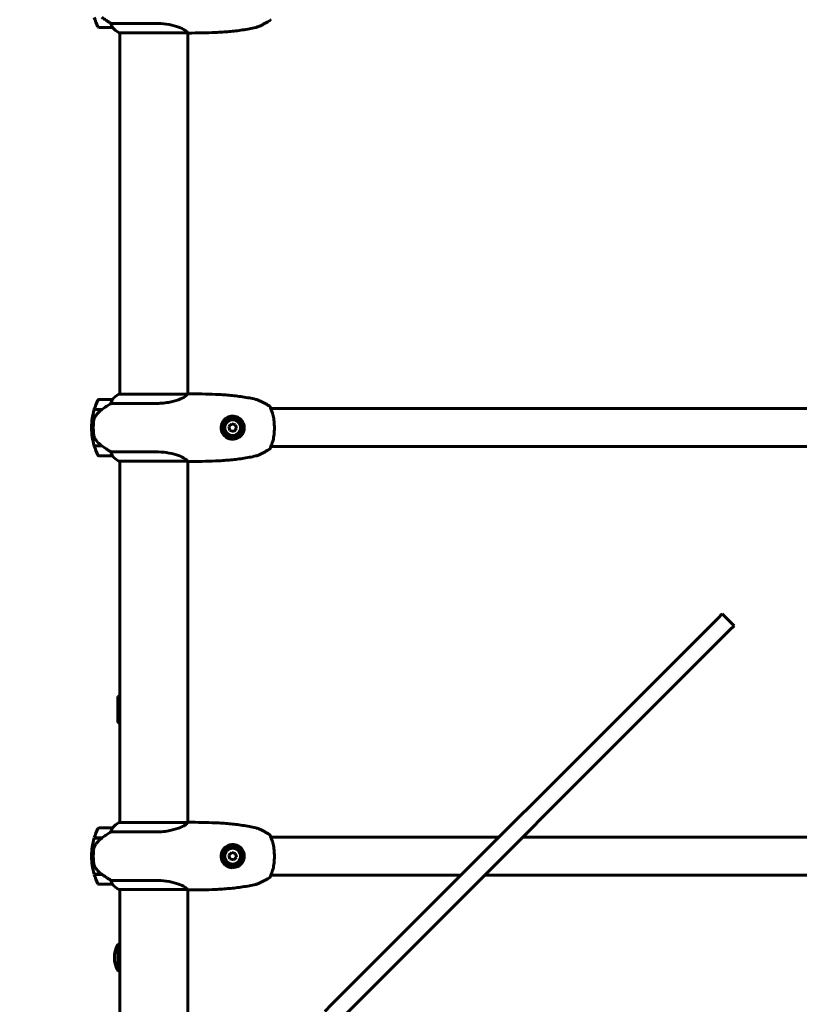
# Model space of a CAD drawing. Units: millimetres. Extents: x 10412 to 27095, y -844 to 19815.
# Drawn here: x 13199 to 13891, y 7980 to 8854 of the extents above; entities that cross this region are included whole.
import ezdxf

# ---------------------------------------------------------------- set-up
doc = ezdxf.new("R2010")
doc.units = ezdxf.units.MM
doc.header["$LTSCALE"] = 90
doc.layers.add('Widoczne (ISO)', color=7, linetype='Continuous', lineweight=60)
doc.layers.add('Wymiar (ISO)', color=116, linetype='Continuous', lineweight=18)
doc.styles.add('Tekst etykiety (ISO)', font='tahoma.ttf')
doc.dimstyles.new('Domyślne (ISO)', dxfattribs={"dimscale": 90, "dimtxt": 3.5, "dimasz": 2.5, "dimexe": 3.175, "dimexo": 0, "dimgap": 0.762, "dimtad": 1, "dimtoh": 1, "dimdec": 0, "dimrnd": 1e-08, "dimzin": 0, "dimtxsty": 'Tekst etykiety (ISO)', "dimcen": 0.09, "dimdle": 10, "dimclrd": 256, "dimclre": 256, "dimclrt": 256, "dimadec": 0, "dimazin": 0, "dimtfac": 0.714286, "dimtdec": 0, "dimtmove": 0, "dimatfit": 3, "dimfxl": 0, "dimtolj": 1, "dimtzin": 0, "dimlwd": -1, "dimlwe": -1, "dimarcsym": 0})

# ---------------------------------------------------------------- blocks, each defined once
blk = doc.blocks.new('*D7')
at = {"layer": 'Defpoints', "color": 0}
for p in [(16288.5, 12267.52), (10815.16, 5070.01), (21169.06, 5070.01)]:
    blk.add_point(p, dxfattribs=at)
at = {"layer": 'Wymiar (ISO)'}
for p, q in [((16288.5, 12267.52), (10529.41, 12267.52)), ((10815.16, 12042.52), (10815.16, 5295.01)), ((21169.06, 5070.01), (10529.41, 5070.01))]:
    blk.add_line(p, q, dxfattribs=at)
for points in [[(10777.66, 12042.52), (10852.66, 12042.52), (10815.16, 12267.52)], [(10777.66, 5295.01), (10852.66, 5295.01), (10815.16, 5070.01)]]:
    blk.add_solid(points, dxfattribs=at)
at = {"layer": 'Wymiar (ISO)', "insert": (10417.2, 8668.77), "char_height": 315, "attachment_point": 2, "rotation": 90, "style": 'Tekst etykiety (ISO)'}
blk.add_mtext('\\A1;7198', dxfattribs=at)
blk = doc.blocks.new('81282')
at = {"layer": 'Widoczne (ISO)'}
for p, q in [((-5415.56, 437.71), (-5403.56, 437.71)), ((-5365.11, 441.22), (-5404.96, 441.22)), ((-5397.61, 432.99), (-5337.05, 432.99)), ((-5397.06, 112.43), (-5397.06, 432.99)), ((-5336.76, 112.56), (-5336.76, 432.86)), ((-5403.56, 107.71), (-5415.56, 107.71)), ((-5337.05, 112.43), (-5397.61, 112.43)), ((-5419.73, 98.71), (-5412.95, 98.71)), ((-5419.67, 98.91), (-5412.86, 98.91)), ((-5414.59, 98.91), (-5414.59, 98.71)), ((-5414.38, 98.71), (-5414.38, 98.91)), ((-5414.12, 98.91), (-5414.12, 98.71)), ((-5413.96, 98.91), (-5413.96, 98.71)), ((-5413.35, 98.71), (-5413.35, 98.91)), ((-5413.15, 98.91), (-5413.15, 98.71)), ((-5412.86, 98.91), (-5412.66, 98.91)), ((-5404.96, 104.19), (-5365.11, 104.19)), ((-5263.2, 99.56), (-4470.62, 99.56)), ((-5420.56, 82.71), (-5422.06, 82.71)), ((-5422.06, 82.71), (-5420.56, 82.71)), ((-5297.82, 86.05), (-5300.26, 83.59)), ((-5300.26, 83.59), (-5299.35, 80.25)), ((-5299.35, 80.25), (-5295.99, 79.37)), ((-5294.47, 85.17), (-5297.82, 86.05)), ((-5295.99, 79.37), (-5293.56, 81.83)), ((-5293.56, 81.83), (-5294.47, 85.17)), ((-5413.14, 66.71), (-5419.73, 66.71)), ((-5412.86, 66.51), (-5419.67, 66.51)), ((-5414.59, 66.71), (-5414.59, 66.51)), ((-5414.38, 66.51), (-5414.38, 66.71)), ((-5414.12, 66.71), (-5414.12, 66.51)), ((-5413.96, 66.71), (-5413.96, 66.51)), ((-5413.35, 66.51), (-5413.35, 66.71)), ((-5413.15, 66.71), (-5413.15, 66.51)), ((-5365.11, 61.22), (-5404.96, 61.22)), ((-5263.2, 65.86), (-4470.62, 65.86)), ((-5415.56, 57.71), (-5403.56, 57.71)), ((-5397.61, 52.99), (-5337.05, 52.99)), ((-5397.06, -267.57), (-5397.06, 52.99)), ((-5336.76, -267.44), (-5336.76, 52.86)), ((-4866.65, -86.43), (-5208.94, -428.71)), ((-4866.65, -86.43), (-4862.74, -82.51)), ((-4852.13, -93.12), (-4862.74, -82.51)), ((-4852.13, -93.12), (-4856.05, -97.04)), ((-5198.33, -439.32), (-4856.05, -97.04)), ((-5398.91, -155.79), (-5398.91, -178.79)), ((-5337.05, -267.57), (-5397.61, -267.57)), ((-5403.56, -272.29), (-5415.56, -272.29)), ((-5404.96, -275.81), (-5365.11, -275.81)), ((-5419.73, -281.29), (-5412.95, -281.29)), ((-5419.67, -281.09), (-5412.86, -281.09)), ((-5414.59, -281.09), (-5414.59, -281.29)), ((-5414.38, -281.29), (-5414.38, -281.09)), ((-5414.12, -281.09), (-5414.12, -281.29)), ((-5413.96, -281.09), (-5413.96, -281.29)), ((-5413.35, -281.29), (-5413.35, -281.09)), ((-5413.15, -281.09), (-5413.15, -281.29)), ((-5412.86, -281.09), (-5412.66, -281.09)), ((-5263.2, -280.44), (-5060.67, -280.44)), ((-5039.45, -280.44), (-4470.62, -280.44)), ((-5297.82, -293.95), (-5300.26, -296.41)), ((-5300.26, -296.41), (-5299.35, -299.75)), ((-5294.47, -294.83), (-5297.82, -293.95)), ((-5293.56, -298.17), (-5294.47, -294.83)), ((-5420.56, -297.29), (-5422.06, -297.29)), ((-5422.06, -297.29), (-5420.56, -297.29)), ((-5299.35, -299.75), (-5295.99, -300.63)), ((-5295.99, -300.63), (-5293.56, -298.17)), ((-5413.14, -313.29), (-5419.73, -313.29)), ((-5412.86, -313.49), (-5419.67, -313.49)), ((-5414.59, -313.29), (-5414.59, -313.49)), ((-5414.38, -313.49), (-5414.38, -313.29)), ((-5414.12, -313.29), (-5414.12, -313.49)), ((-5413.96, -313.29), (-5413.96, -313.49)), ((-5413.35, -313.49), (-5413.35, -313.29)), ((-5413.15, -313.29), (-5413.15, -313.49)), ((-5263.2, -314.14), (-5094.37, -314.14)), ((-5073.15, -314.14), (-4470.62, -314.14)), ((-5415.56, -322.29), (-5403.56, -322.29)), ((-5365.11, -318.78), (-5404.96, -318.78)), ((-5397.61, -327.01), (-5337.05, -327.01)), ((-5397.06, -492.7), (-5397.06, -327.01)), ((-5336.76, -492.7), (-5336.76, -327.14)), ((-5398.91, -375.79), (-5398.91, -398.79)), ((-5215.18, -434.96), (-5208.94, -428.71))]:
    blk.add_line(p, q, dxfattribs=at)
for centre, radius in [((-5296.91, 82.71), 8.75), ((-5296.91, 82.71), 7), ((-5296.91, -297.29), 8.75), ((-5296.91, -297.29), 7)]:
    blk.add_circle(centre, radius, dxfattribs=at)
for centre, radius, start, end in [((-5365.95, 462.71), 56.11, 196.78014, 205.81482), ((-5415.56, 438.71), 1, 205.81482, 270), ((-5403.56, 438.71), 1, 270, 271.41764), ((-5390.82, 447.42), 16, 217.36934, 244.01719), ((-5390.82, 447.42), 16, 217.36934, 244.01719), ((-5397.61, 433.49), 0.5, 244.01719, 270), ((-5397.61, 433.49), 0.5, 244.01719, 270), ((-5336.21, 433.21), 0.5, 269.00139, 270.00436), ((-5365.95, 82.71), 56.11, 154.18518, 163.21986), ((-5415.56, 106.71), 1, 90, 154.18518), ((-5403.56, 106.71), 1, 88.58236, 90), ((-5390.82, 98), 16, 115.98281, 142.63066), ((-5390.82, 98), 16, 115.98281, 142.63066), ((-5397.61, 111.93), 0.5, 90, 115.98281), ((-5397.61, 111.93), 0.5, 90, 115.98281), ((-5336.21, 112.21), 0.5, 89.99564, 90.99861), ((-5365.95, 82.71), 56.11, 163.43304, 180), ((-5365.95, 82.71), 56.11, 180, 196.56696), ((-5365.95, 82.71), 56.11, 196.78014, 205.81482), ((-5415.56, 58.71), 1, 205.81482, 270), ((-5403.56, 58.71), 1, 270, 271.41764), ((-5390.82, 67.42), 16, 217.36934, 244.01719), ((-5390.82, 67.42), 16, 217.36934, 244.01719), ((-5397.61, 53.49), 0.5, 244.01719, 270), ((-5397.61, 53.49), 0.5, 244.01719, 270), ((-5336.21, 53.21), 0.5, 269.00139, 270.00436), ((-5386.11, -173.3), 21.69, 120.33216, 126.17975), ((-5386.11, -161.29), 21.69, 233.82025, 239.66784), ((-5390.82, -282), 16, 115.98281, 142.63066), ((-5390.82, -282), 16, 115.98281, 142.63066), ((-5397.61, -268.07), 0.5, 90, 115.98281), ((-5397.61, -268.07), 0.5, 90, 115.98281), ((-5336.21, -267.79), 0.5, 89.99564, 90.99861), ((-5365.95, -297.29), 56.11, 154.18518, 163.21986), ((-5415.56, -273.29), 1, 90, 154.18518), ((-5403.56, -273.29), 1, 88.58236, 90), ((-5365.95, -297.29), 56.11, 163.43304, 180), ((-5365.95, -297.29), 56.11, 180, 196.56696), ((-5365.95, -297.29), 56.11, 196.78014, 205.81482), ((-5415.56, -321.29), 1, 205.81482, 270), ((-5403.56, -321.29), 1, 270, 271.41764), ((-5390.82, -312.58), 16, 217.36934, 244.01719), ((-5390.82, -312.58), 16, 217.36934, 244.01719), ((-5397.61, -326.51), 0.5, 244.01719, 270), ((-5397.61, -326.51), 0.5, 244.01719, 270), ((-5336.21, -326.79), 0.5, 269.00139, 270.00436), ((-5386.11, -393.3), 21.69, 120.33216, 126.17975), ((-5378.37, -387.29), 23.54, 152.23773, 207.76227), ((-5398.31, -376.79), 1, 126.49972, 152.23773), ((-5398.31, -397.79), 1, 207.76227, 233.50028), ((-5386.11, -381.29), 21.69, 233.82025, 239.66784)]:
    blk.add_arc(centre, radius, start, end, dxfattribs=at)
for centre in [(-5411.35, 98.26), (-5411.35, -281.74)]:
    blk.add_ellipse(centre, major_axis=(12.43, 8.81), ratio=0.085302, start_param=1.617054, end_param=1.638925, dxfattribs=at)
for points, knots in [([(-5413.14, 446.71), (-5411.84, 445.78), (-5410.5, 444.86), (-5408.48, 443.5), (-5407.77, 443.03), (-5406.34, 442.1), (-5405.61, 441.63), (-5404.96, 441.22)], [0, 0, 0, 0, 0.481827, 0.481827, 0.74882, 0.74882, 1.050013, 1.050013, 1.050013, 1.050013]), ([(-5404.96, 441.22), (-5404.81, 440.72), (-5404.64, 440.24), (-5404.23, 439.21), (-5403.98, 438.69), (-5403.76, 438.27)], [0.0001663, 0.0001663, 0.0001663, 0.0001663, 0.190884, 0.190884, 0.4484016, 0.4484016, 0.4484016, 0.4484016]), ([(-5403.76, 438.27), (-5403.7, 438.17), (-5403.63, 438.02), (-5403.52, 437.78), (-5403.52, 437.74), (-5403.53, 437.71), (-5403.53, 437.71), (-5403.53, 437.71), (-5403.53, 437.71), (-5403.53, 437.71)], [0, 0, 0, 0, 0.0649331, 0.0649331, 0.1383366, 0.1383366, 0.1704192, 0.1704192, 0.1962839, 0.1962839, 0.1962839, 0.1962839]), ([(-5365.11, 441.22), (-5361.93, 441.22), (-5358.78, 441), (-5352.45, 440.12), (-5349.38, 439.4), (-5344.18, 437.74), (-5342.11, 436.83), (-5339.15, 435.18), (-5338.24, 434.47), (-5337.29, 433.53), (-5337.08, 433.24), (-5336.96, 433.04)], [0.155968, 0.155968, 0.155968, 0.155968, 1.115261, 1.115261, 2.198537, 2.198537, 3.266815, 3.266815, 4.24236, 4.24236, 4.896886, 4.896886, 4.896886, 4.896886]), ([(-5276.25, 437.61), (-5278.21, 437.17), (-5280.18, 436.76), (-5284.12, 436.03), (-5286.1, 435.7), (-5290.07, 435.11), (-5292.06, 434.84), (-5296.05, 434.37), (-5298.05, 434.17), (-5302.06, 433.8), (-5304.06, 433.65), (-5308.08, 433.38), (-5310.09, 433.27), (-5316.12, 432.99), (-5320.15, 432.87), (-5328.19, 432.73), (-5332.21, 432.71), (-5336.21, 432.71)], [-6.00519, -6.00519, -6.00519, -6.00519, -5.404671, -5.404671, -4.804152, -4.804152, -4.203633, -4.203633, -3.603114, -3.603114, -3.002595, -3.002595, -2.402076, -2.402076, -1.201038, -1.201038, 0, 0, 0, 0]), ([(-5276.25, 437.61), (-5275.95, 437.68), (-5275.7, 437.77), (-5274.57, 438.19), (-5273.74, 438.55), (-5272.06, 439.3), (-5271.24, 439.69), (-5269.6, 440.51), (-5268.79, 440.94), (-5267.18, 441.82), (-5266.39, 442.27), (-5265.04, 443.08), (-5264.49, 443.43), (-5263.94, 443.78)], [7.40112, 7.40112, 7.40112, 7.40112, 7.478889, 7.478889, 7.751414, 7.751414, 8.023938, 8.023938, 8.296463, 8.296463, 8.568988, 8.568988, 8.763743, 8.763743, 8.763743, 8.763743]), ([(-5263.95, 443.77), (-5263.95, 443.77), (-5263.95, 443.78), (-5263.87, 443.82), (-5263.8, 443.88), (-5263.67, 444.02), (-5263.62, 444.1), (-5263.54, 444.27), (-5263.51, 444.36), (-5263.5, 444.48), (-5263.49, 444.5), (-5263.49, 444.53)], [-0.0005465, -0.0005465, -0.0005465, -0.0005465, 0, 0, 0.0338117, 0.0338117, 0.0663563, 0.0663563, 0.0988154, 0.0988154, 0.1080299, 0.1080299, 0.1080299, 0.1080299]), ([(-5337.13, 432.99), (-5337.05, 432.96), (-5336.99, 432.94), (-5336.84, 432.89), (-5336.76, 432.86), (-5336.63, 432.82), (-5336.58, 432.8), (-5336.48, 432.77), (-5336.44, 432.75), (-5336.39, 432.74), (-5336.37, 432.73), (-5336.32, 432.72), (-5336.31, 432.71), (-5336.22, 432.71)], [9.0270792, 9.0270792, 9.0270792, 9.0270792, 9.1263972, 9.1263972, 9.2587381, 9.2587381, 9.391079, 9.391079, 9.5234199, 9.5234199, 9.5895904, 9.5895904, 9.6557608, 9.6557608, 9.6557608, 9.6557608]), ([(-5337.03, 432.99), (-5337.03, 432.99), (-5337.03, 432.99), (-5337.02, 432.99), (-5337.01, 432.99), (-5337, 432.99), (-5337, 432.99), (-5336.97, 432.99), (-5336.96, 433), (-5336.95, 433.02), (-5336.95, 433.03), (-5336.96, 433.04), (-5336.96, 433.04), (-5336.96, 433.04)], [-0.6769435, -0.6769435, -0.6769435, -0.6769435, -0.6754271, -0.6754271, -0.6691157, -0.6691157, -0.6591481, -0.6591481, -0.6186601, -0.6186601, -0.5430404, -0.5430404, -0.5428072, -0.5428072, -0.5428072, -0.5428072]), ([(-5403.76, 107.14), (-5403.93, 106.81), (-5404.12, 106.42), (-5404.54, 105.44), (-5404.77, 104.84), (-5404.96, 104.19)], [0, 0, 0, 0, 0.2028161, 0.2028161, 0.4461333, 0.4461333, 0.4461333, 0.4461333]), ([(-5403.53, 107.71), (-5403.53, 107.71), (-5403.53, 107.71), (-5403.52, 107.7), (-5403.52, 107.68), (-5403.55, 107.58), (-5403.57, 107.53), (-5403.64, 107.37), (-5403.69, 107.27), (-5403.76, 107.14)], [0, 0, 0, 0, 0.0892681, 0.0892681, 0.2434802, 0.2434802, 0.344433, 0.344433, 0.4329441, 0.4329441, 0.4329441, 0.4329441]), ([(-5336.96, 112.38), (-5337.06, 112.21), (-5337.22, 111.98), (-5337.84, 111.32), (-5338.38, 110.84), (-5340.58, 109.35), (-5342.6, 108.34), (-5347.45, 106.55), (-5350.44, 105.73), (-5355.78, 104.8), (-5357.86, 104.54), (-5361.68, 104.26), (-5363.39, 104.19), (-5365.11, 104.19)], [0.777743, 0.777743, 0.777743, 0.777743, 1.335665, 1.335665, 2.108644, 2.108644, 3.44936, 3.44936, 4.840595, 4.840595, 5.656639, 5.656639, 6.296646, 6.296646, 6.296646, 6.296646]), ([(-5337.13, 112.43), (-5337.05, 112.46), (-5336.99, 112.48), (-5336.84, 112.53), (-5336.76, 112.56), (-5336.63, 112.6), (-5336.58, 112.62), (-5336.48, 112.65), (-5336.44, 112.67), (-5336.39, 112.68), (-5336.37, 112.69), (-5336.32, 112.7), (-5336.31, 112.71), (-5336.22, 112.71)], [-1.7198951, -1.7198951, -1.7198951, -1.7198951, -1.6205771, -1.6205771, -1.4882362, -1.4882362, -1.3558953, -1.3558953, -1.2235544, -1.2235544, -1.157384, -1.157384, -1.0912135, -1.0912135, -1.0912135, -1.0912135]), ([(-5336.96, 112.38), (-5336.95, 112.39), (-5336.95, 112.39), (-5336.95, 112.4), (-5336.95, 112.41), (-5336.97, 112.42), (-5336.98, 112.42), (-5336.99, 112.43), (-5337, 112.43), (-5337.01, 112.43), (-5337.01, 112.43), (-5337.02, 112.43), (-5337.02, 112.43), (-5337.03, 112.43)], [-1.6906336, -1.6906336, -1.6906336, -1.6906336, -1.6582329, -1.6582329, -1.605027, -1.605027, -1.5884406, -1.5884406, -1.5808181, -1.5808181, -1.575983, -1.575983, -1.5733952, -1.5733952, -1.5733952, -1.5733952]), ([(-5336.21, 112.71), (-5332.21, 112.71), (-5328.19, 112.69), (-5320.15, 112.55), (-5316.12, 112.43), (-5310.09, 112.15), (-5308.08, 112.04), (-5304.06, 111.77), (-5302.06, 111.61), (-5298.05, 111.25), (-5296.05, 111.04), (-5292.06, 110.57), (-5290.07, 110.31), (-5286.1, 109.72), (-5284.12, 109.39), (-5280.18, 108.65), (-5278.21, 108.25), (-5276.25, 107.81)], [-6.00519, -6.00519, -6.00519, -6.00519, -4.804152, -4.804152, -3.603114, -3.603114, -3.002595, -3.002595, -2.402076, -2.402076, -1.801557, -1.801557, -1.201038, -1.201038, -0.600519, -0.600519, 0, 0, 0, 0]), ([(-5263.94, 101.64), (-5264.71, 102.13), (-5265.49, 102.61), (-5267.07, 103.54), (-5267.87, 103.98), (-5269.48, 104.85), (-5270.3, 105.26), (-5271.94, 106.06), (-5272.78, 106.44), (-5274.04, 106.99), (-5274.46, 107.17), (-5275.32, 107.51), (-5275.72, 107.69), (-5276.25, 107.81)], [0.472223, 0.472223, 0.472223, 0.472223, 0.744748, 0.744748, 1.017272, 1.017272, 1.289797, 1.289797, 1.562322, 1.562322, 1.698584, 1.698584, 1.834847, 1.834847, 1.834847, 1.834847]), ([(-5412.94, 98.72), (-5413.43, 98.37), (-5413.9, 98), (-5414.8, 97.24), (-5415.24, 96.85), (-5416.08, 96.03), (-5416.48, 95.61), (-5417.24, 94.75), (-5417.6, 94.31), (-5418.28, 93.4), (-5418.61, 92.93), (-5418.91, 92.45)], [0, 0, 0, 0, 0.1751235, 0.1751235, 0.3502469, 0.3502469, 0.5253704, 0.5253704, 0.7004938, 0.7004938, 0.8756173, 0.8756173, 0.8756173, 0.8756173]), ([(-5404.96, 104.19), (-5405.27, 104), (-5405.6, 103.79), (-5407.07, 102.85), (-5408.34, 102.01), (-5410.71, 100.41), (-5411.8, 99.66), (-5412.86, 98.91)], [-2.553905, -2.553905, -2.553905, -2.553905, -2.410923, -2.410923, -1.933986, -1.933986, -1.54469, -1.54469, -1.54469, -1.54469]), ([(-5263.95, 101.64), (-5263.95, 101.64), (-5263.95, 101.64), (-5263.87, 101.59), (-5263.8, 101.53), (-5263.67, 101.4), (-5263.62, 101.32), (-5263.54, 101.15), (-5263.51, 101.06), (-5263.5, 100.94), (-5263.49, 100.91), (-5263.49, 100.89)], [-0.10796068, -0.10796068, -0.10796068, -0.10796068, -0.10748738, -0.10748738, -0.07820466, -0.07820466, -0.05001927, -0.05001927, -0.02190803, -0.02190803, -0.01392772, -0.01392772, -0.01392772, -0.01392772]), ([(-5263.49, 100.89), (-5263.49, 100.89), (-5263.49, 100.87), (-5263.49, 100.82), (-5263.49, 100.82), (-5263.48, 100.81)], [0.2713758, 0.2713758, 0.2713758, 0.2713758, 0.4327839, 0.4327839, 0.4569834, 0.4569834, 0.4569834, 0.4569834]), ([(-5262.69, 98.36), (-5262.86, 98.7), (-5262.99, 99.01), (-5263.2, 99.55), (-5263.28, 99.79), (-5263.39, 100.19), (-5263.42, 100.36), (-5263.46, 100.62), (-5263.48, 100.72), (-5263.49, 100.86), (-5263.49, 100.89), (-5263.49, 100.89)], [0, 0, 0, 0, 0.208548, 0.208548, 0.417096, 0.417096, 0.625644, 0.625644, 0.834192, 0.834192, 1.04274, 1.04274, 1.04274, 1.04274]), ([(-5263.47, 100.7), (-5263.47, 100.66), (-5263.46, 100.62), (-5263.44, 100.46), (-5263.41, 100.31), (-5263.33, 99.96), (-5263.27, 99.77), (-5263.2, 99.56)], [0.5611742, 0.5611742, 0.5611742, 0.5611742, 0.6413319, 0.6413319, 0.8498799, 0.8498799, 1.0304859, 1.0304859, 1.0304859, 1.0304859]), ([(-5262.69, 67.06), (-5262.38, 67.67), (-5262.08, 68.36), (-5261.57, 69.85), (-5261.34, 70.63), (-5260.94, 72.27), (-5260.76, 73.14), (-5260.47, 74.91), (-5260.35, 75.82), (-5260.15, 77.67), (-5260.08, 78.61), (-5259.98, 80.51), (-5259.95, 81.47), (-5259.94, 83.38), (-5259.96, 84.33), (-5260.04, 86.21), (-5260.11, 87.16), (-5260.28, 89), (-5260.39, 89.9), (-5260.65, 91.64), (-5260.8, 92.49), (-5261.17, 94.13), (-5261.37, 94.91), (-5261.76, 96.14), (-5261.93, 96.63), (-5262.29, 97.54), (-5262.49, 97.97), (-5262.69, 98.36)], [0, 0, 0, 0, 0.325348, 0.325348, 0.635244, 0.635244, 0.935916, 0.935916, 1.225165, 1.225165, 1.510014, 1.510014, 1.790509, 1.790509, 2.069586, 2.069586, 2.35102, 2.35102, 2.63369, 2.63369, 2.923681, 2.923681, 3.220212, 3.220212, 3.429897, 3.429897, 3.639582, 3.639582, 3.639582, 3.639582]), ([(-5420.26, 88.4), (-5420.27, 88.23), (-5420.29, 88.03), (-5420.34, 87.51), (-5420.38, 87.15), (-5420.44, 86.35), (-5420.47, 85.91), (-5420.51, 84.96), (-5420.53, 84.46), (-5420.55, 83.53), (-5420.56, 83.12), (-5420.56, 82.71), (-5420.56, 82.44), (-5420.56, 82.17), (-5420.55, 81.48), (-5420.54, 81.07), (-5420.51, 80.46), (-5420.5, 80.25), (-5420.47, 79.65), (-5420.45, 79.3), (-5420.41, 78.71), (-5420.39, 78.46), (-5420.34, 77.87), (-5420.31, 77.56), (-5420.26, 77.02), (-5420.23, 76.79), (-5420.2, 76.48), (-5420.19, 76.39), (-5420.18, 76.3)], [6.914575, 6.914575, 6.914575, 6.914575, 7.025602, 7.025602, 7.185634, 7.185634, 7.334276, 7.334276, 7.470354, 7.470354, 7.570079, 7.570079, 7.570079, 7.635772, 7.635772, 7.74088, 7.74088, 7.801274, 7.801274, 7.91791, 7.91791, 8.016058, 8.016058, 8.170389, 8.170389, 8.327265, 8.327265, 8.406835, 8.406835, 8.406835, 8.406835]), ([(-5418.91, 92.45), (-5419.05, 92.22), (-5419.19, 91.98), (-5419.45, 91.47), (-5419.56, 91.21), (-5419.77, 90.67), (-5419.86, 90.4), (-5420.01, 89.84), (-5420.08, 89.55), (-5420.18, 88.98), (-5420.23, 88.69), (-5420.26, 88.4)], [0, 0, 0, 0, 0.0831461, 0.0831461, 0.1662923, 0.1662923, 0.2494384, 0.2494384, 0.3325845, 0.3325845, 0.4157306, 0.4157306, 0.4157306, 0.4157306]), ([(-5297.25, 72.46), (-5297.92, 72.49), (-5298.57, 72.57), (-5300.2, 72.95), (-5301.14, 73.32), (-5302.5, 74.1), (-5302.97, 74.43), (-5304.28, 75.5), (-5305.04, 76.36), (-5306.11, 78.11), (-5306.47, 78.9), (-5307.06, 80.88), (-5307.21, 82.09), (-5307.09, 84.27), (-5306.89, 85.22), (-5306.26, 87.01), (-5305.83, 87.83), (-5304.75, 89.38), (-5304.08, 90.09), (-5302.21, 91.6), (-5300.88, 92.27), (-5298.34, 92.92), (-5297.14, 93.03), (-5295.11, 92.83), (-5294.28, 92.65), (-5292.12, 91.89), (-5290.84, 91.1), (-5288.99, 89.31), (-5288.31, 88.4), (-5287.19, 86.22), (-5286.81, 84.91), (-5286.6, 82.39), (-5286.7, 81.19), (-5287.1, 79.73), (-5287.19, 79.43), (-5287.62, 78.29), (-5288.04, 77.49), (-5288.83, 76.38), (-5289.12, 76.03), (-5289.98, 75.11), (-5290.62, 74.57), (-5291.62, 73.92), (-5291.94, 73.74), (-5292.95, 73.22), (-5293.67, 72.95), (-5295.36, 72.53), (-5296.33, 72.43), (-5297.25, 72.46)], [-6.854159, -6.854159, -6.854159, -6.854159, -6.632461, -6.632461, -6.277745, -6.277745, -6.073814, -6.073814, -5.680104, -5.680104, -5.399303, -5.399303, -5.040172, -5.040172, -4.745534, -4.745534, -4.445435, -4.445435, -4.109663, -4.109663, -3.590765, -3.590765, -3.196102, -3.196102, -2.933742, -2.933742, -2.493978, -2.493978, -2.15869, -2.15869, -1.757821, -1.757821, -1.400181, -1.400181, -1.305065, -1.305065, -1.034971, -1.034971, -0.89956, -0.89956, -0.652706, -0.652706, -0.541229, -0.541229, -0.308124, -0.308124, 0, 0, 0, 0]), ([(-5418.7, 72.28), (-5419.08, 72.83), (-5419.4, 73.43), (-5419.91, 74.8), (-5420.08, 75.53), (-5420.18, 76.3)], [0, 0, 0, 0, 0.2223532, 0.2223532, 0.4551306, 0.4551306, 0.4551306, 0.4551306]), ([(-5418.7, 72.28), (-5418.34, 71.76), (-5417.95, 71.25), (-5416.23, 69.2), (-5414.73, 67.84), (-5413.14, 66.71)], [0.5724832, 0.5724832, 0.5724832, 0.5724832, 0.6422282, 0.6422282, 0.8608733, 0.8608733, 0.8608733, 0.8608733]), ([(-5413.14, 66.71), (-5411.84, 65.78), (-5410.5, 64.86), (-5408.48, 63.5), (-5407.77, 63.03), (-5406.34, 62.1), (-5405.61, 61.63), (-5404.96, 61.22)], [0, 0, 0, 0, 0.481827, 0.481827, 0.74882, 0.74882, 1.050013, 1.050013, 1.050013, 1.050013]), ([(-5404.96, 61.22), (-5404.81, 60.72), (-5404.64, 60.24), (-5404.23, 59.21), (-5403.98, 58.69), (-5403.76, 58.27)], [0.0001663, 0.0001663, 0.0001663, 0.0001663, 0.190884, 0.190884, 0.4484016, 0.4484016, 0.4484016, 0.4484016]), ([(-5365.11, 61.22), (-5361.93, 61.22), (-5358.78, 61), (-5352.45, 60.12), (-5349.38, 59.4), (-5344.18, 57.74), (-5342.11, 56.83), (-5339.15, 55.18), (-5338.24, 54.47), (-5337.29, 53.53), (-5337.08, 53.24), (-5336.96, 53.04)], [0.155968, 0.155968, 0.155968, 0.155968, 1.115261, 1.115261, 2.198537, 2.198537, 3.266815, 3.266815, 4.24236, 4.24236, 4.896886, 4.896886, 4.896886, 4.896886]), ([(-5276.25, 57.61), (-5275.95, 57.68), (-5275.7, 57.77), (-5274.57, 58.19), (-5273.74, 58.55), (-5272.06, 59.3), (-5271.24, 59.69), (-5269.6, 60.51), (-5268.79, 60.94), (-5267.18, 61.82), (-5266.39, 62.27), (-5265.04, 63.08), (-5264.49, 63.43), (-5263.94, 63.78)], [7.40112, 7.40112, 7.40112, 7.40112, 7.478889, 7.478889, 7.751414, 7.751414, 8.023938, 8.023938, 8.296463, 8.296463, 8.568988, 8.568988, 8.763743, 8.763743, 8.763743, 8.763743]), ([(-5263.95, 63.77), (-5263.95, 63.77), (-5263.95, 63.78), (-5263.87, 63.82), (-5263.8, 63.88), (-5263.67, 64.02), (-5263.62, 64.1), (-5263.54, 64.27), (-5263.51, 64.36), (-5263.5, 64.48), (-5263.49, 64.5), (-5263.49, 64.53)], [-0.0005465, -0.0005465, -0.0005465, -0.0005465, 0, 0, 0.0338117, 0.0338117, 0.0663563, 0.0663563, 0.0988154, 0.0988154, 0.1080299, 0.1080299, 0.1080299, 0.1080299]), ([(-5263.49, 64.53), (-5263.49, 64.53), (-5263.49, 64.55), (-5263.48, 64.64), (-5263.47, 64.72), (-5263.44, 64.96), (-5263.41, 65.11), (-5263.32, 65.48), (-5263.26, 65.7), (-5263.07, 66.22), (-5262.95, 66.51), (-5262.76, 66.91), (-5262.73, 66.98), (-5262.69, 67.06)], [0.271376, 0.271376, 0.271376, 0.271376, 0.432784, 0.432784, 0.641332, 0.641332, 0.84988, 0.84988, 1.058428, 1.058428, 1.266976, 1.266976, 1.314116, 1.314116, 1.314116, 1.314116]), ([(-5263.2, 65.86), (-5263.26, 65.7), (-5263.3, 65.56), (-5263.39, 65.23), (-5263.42, 65.06), (-5263.46, 64.79), (-5263.48, 64.69), (-5263.49, 64.56), (-5263.49, 64.53), (-5263.49, 64.53)], [0.2836592, 0.2836592, 0.2836592, 0.2836592, 0.417096, 0.417096, 0.625644, 0.625644, 0.8341921, 0.8341921, 1.0427401, 1.0427401, 1.0427401, 1.0427401]), ([(-5403.76, 58.27), (-5403.7, 58.17), (-5403.63, 58.02), (-5403.52, 57.78), (-5403.52, 57.74), (-5403.53, 57.71), (-5403.53, 57.71), (-5403.53, 57.71), (-5403.53, 57.71), (-5403.53, 57.71)], [0, 0, 0, 0, 0.0649331, 0.0649331, 0.1383366, 0.1383366, 0.1704192, 0.1704192, 0.1962839, 0.1962839, 0.1962839, 0.1962839]), ([(-5337.13, 52.99), (-5337.05, 52.96), (-5336.99, 52.94), (-5336.84, 52.89), (-5336.76, 52.86), (-5336.63, 52.82), (-5336.58, 52.8), (-5336.48, 52.77), (-5336.44, 52.75), (-5336.39, 52.74), (-5336.37, 52.73), (-5336.32, 52.72), (-5336.31, 52.71), (-5336.22, 52.71)], [9.0270792, 9.0270792, 9.0270792, 9.0270792, 9.1263972, 9.1263972, 9.2587381, 9.2587381, 9.391079, 9.391079, 9.5234199, 9.5234199, 9.5895904, 9.5895904, 9.6557608, 9.6557608, 9.6557608, 9.6557608]), ([(-5337.03, 52.99), (-5337.03, 52.99), (-5337.03, 52.99), (-5337.02, 52.99), (-5337.01, 52.99), (-5337, 52.99), (-5337, 52.99), (-5336.97, 52.99), (-5336.96, 53), (-5336.95, 53.02), (-5336.95, 53.03), (-5336.96, 53.04), (-5336.96, 53.04), (-5336.96, 53.04)], [-0.6769435, -0.6769435, -0.6769435, -0.6769435, -0.6754271, -0.6754271, -0.6691157, -0.6691157, -0.6591481, -0.6591481, -0.6186601, -0.6186601, -0.5430404, -0.5430404, -0.5428072, -0.5428072, -0.5428072, -0.5428072]), ([(-5276.25, 57.61), (-5278.21, 57.17), (-5280.18, 56.76), (-5284.12, 56.03), (-5286.1, 55.7), (-5290.07, 55.11), (-5292.06, 54.84), (-5296.05, 54.37), (-5298.05, 54.17), (-5302.06, 53.8), (-5304.06, 53.65), (-5308.08, 53.38), (-5310.09, 53.27), (-5316.12, 52.99), (-5320.15, 52.87), (-5328.19, 52.73), (-5332.21, 52.71), (-5336.21, 52.71)], [-6.00519, -6.00519, -6.00519, -6.00519, -5.404671, -5.404671, -4.804152, -4.804152, -4.203633, -4.203633, -3.603114, -3.603114, -3.002595, -3.002595, -2.402076, -2.402076, -1.201038, -1.201038, 0, 0, 0, 0]), ([(-5336.96, -267.62), (-5337.06, -267.79), (-5337.22, -268.02), (-5337.84, -268.68), (-5338.38, -269.16), (-5340.58, -270.65), (-5342.6, -271.66), (-5347.45, -273.45), (-5350.44, -274.27), (-5355.78, -275.2), (-5357.86, -275.46), (-5361.68, -275.74), (-5363.39, -275.81), (-5365.11, -275.81)], [0.777743, 0.777743, 0.777743, 0.777743, 1.335665, 1.335665, 2.108644, 2.108644, 3.44936, 3.44936, 4.840595, 4.840595, 5.656639, 5.656639, 6.296646, 6.296646, 6.296646, 6.296646]), ([(-5337.13, -267.57), (-5337.05, -267.54), (-5336.99, -267.52), (-5336.84, -267.47), (-5336.76, -267.44), (-5336.63, -267.4), (-5336.58, -267.38), (-5336.48, -267.35), (-5336.44, -267.33), (-5336.39, -267.32), (-5336.37, -267.31), (-5336.32, -267.3), (-5336.31, -267.29), (-5336.22, -267.29)], [-1.7198951, -1.7198951, -1.7198951, -1.7198951, -1.6205771, -1.6205771, -1.4882362, -1.4882362, -1.3558953, -1.3558953, -1.2235544, -1.2235544, -1.157384, -1.157384, -1.0912135, -1.0912135, -1.0912135, -1.0912135]), ([(-5336.96, -267.62), (-5336.95, -267.61), (-5336.95, -267.61), (-5336.95, -267.6), (-5336.95, -267.59), (-5336.97, -267.58), (-5336.98, -267.58), (-5336.99, -267.57), (-5337, -267.57), (-5337.01, -267.57), (-5337.01, -267.57), (-5337.02, -267.57), (-5337.02, -267.57), (-5337.03, -267.57)], [-1.6906336, -1.6906336, -1.6906336, -1.6906336, -1.6582329, -1.6582329, -1.605027, -1.605027, -1.5884406, -1.5884406, -1.5808181, -1.5808181, -1.575983, -1.575983, -1.5733952, -1.5733952, -1.5733952, -1.5733952]), ([(-5336.21, -267.29), (-5332.21, -267.29), (-5328.19, -267.31), (-5320.15, -267.45), (-5316.12, -267.57), (-5310.09, -267.85), (-5308.08, -267.96), (-5304.06, -268.23), (-5302.06, -268.39), (-5298.05, -268.75), (-5296.05, -268.96), (-5292.06, -269.43), (-5290.07, -269.69), (-5286.1, -270.28), (-5284.12, -270.61), (-5280.18, -271.35), (-5278.21, -271.75), (-5276.25, -272.19)], [-6.00519, -6.00519, -6.00519, -6.00519, -4.804152, -4.804152, -3.603114, -3.603114, -3.002595, -3.002595, -2.402076, -2.402076, -1.801557, -1.801557, -1.201038, -1.201038, -0.600519, -0.600519, 0, 0, 0, 0]), ([(-5404.96, -275.81), (-5405.27, -276), (-5405.6, -276.21), (-5407.07, -277.15), (-5408.34, -277.99), (-5410.71, -279.59), (-5411.8, -280.34), (-5412.86, -281.09)], [-2.553905, -2.553905, -2.553905, -2.553905, -2.410923, -2.410923, -1.933986, -1.933986, -1.54469, -1.54469, -1.54469, -1.54469]), ([(-5403.76, -272.86), (-5403.93, -273.19), (-5404.12, -273.58), (-5404.54, -274.56), (-5404.77, -275.16), (-5404.96, -275.81)], [0, 0, 0, 0, 0.2028161, 0.2028161, 0.4461333, 0.4461333, 0.4461333, 0.4461333]), ([(-5403.53, -272.29), (-5403.53, -272.29), (-5403.53, -272.29), (-5403.52, -272.3), (-5403.52, -272.32), (-5403.55, -272.42), (-5403.57, -272.47), (-5403.64, -272.63), (-5403.69, -272.73), (-5403.76, -272.86)], [0, 0, 0, 0, 0.0892681, 0.0892681, 0.2434802, 0.2434802, 0.344433, 0.344433, 0.4329441, 0.4329441, 0.4329441, 0.4329441]), ([(-5263.94, -278.36), (-5264.71, -277.87), (-5265.49, -277.39), (-5267.07, -276.46), (-5267.87, -276.02), (-5269.48, -275.15), (-5270.3, -274.74), (-5271.94, -273.94), (-5272.78, -273.56), (-5274.04, -273.01), (-5274.46, -272.83), (-5275.32, -272.49), (-5275.72, -272.31), (-5276.25, -272.19)], [0.472223, 0.472223, 0.472223, 0.472223, 0.744748, 0.744748, 1.017272, 1.017272, 1.289797, 1.289797, 1.562322, 1.562322, 1.698584, 1.698584, 1.834847, 1.834847, 1.834847, 1.834847]), ([(-5263.95, -278.36), (-5263.95, -278.36), (-5263.95, -278.36), (-5263.87, -278.41), (-5263.8, -278.47), (-5263.67, -278.6), (-5263.62, -278.68), (-5263.54, -278.85), (-5263.51, -278.94), (-5263.5, -279.06), (-5263.49, -279.09), (-5263.49, -279.11)], [-0.10796068, -0.10796068, -0.10796068, -0.10796068, -0.10748738, -0.10748738, -0.07820466, -0.07820466, -0.05001927, -0.05001927, -0.02190803, -0.02190803, -0.01392772, -0.01392772, -0.01392772, -0.01392772]), ([(-5263.49, -279.11), (-5263.49, -279.11), (-5263.49, -279.13), (-5263.49, -279.18), (-5263.49, -279.18), (-5263.48, -279.19)], [0.2713758, 0.2713758, 0.2713758, 0.2713758, 0.4327839, 0.4327839, 0.4569834, 0.4569834, 0.4569834, 0.4569834]), ([(-5262.69, -281.64), (-5262.86, -281.3), (-5262.99, -280.99), (-5263.2, -280.45), (-5263.28, -280.21), (-5263.39, -279.81), (-5263.42, -279.64), (-5263.46, -279.38), (-5263.48, -279.28), (-5263.49, -279.14), (-5263.49, -279.11), (-5263.49, -279.11)], [0, 0, 0, 0, 0.208548, 0.208548, 0.417096, 0.417096, 0.625644, 0.625644, 0.834192, 0.834192, 1.04274, 1.04274, 1.04274, 1.04274]), ([(-5263.47, -279.3), (-5263.47, -279.34), (-5263.46, -279.38), (-5263.44, -279.54), (-5263.41, -279.69), (-5263.33, -280.04), (-5263.27, -280.23), (-5263.2, -280.44)], [0.5611742, 0.5611742, 0.5611742, 0.5611742, 0.6413319, 0.6413319, 0.8498799, 0.8498799, 1.0304859, 1.0304859, 1.0304859, 1.0304859]), ([(-5418.91, -287.55), (-5419.05, -287.78), (-5419.19, -288.02), (-5419.45, -288.53), (-5419.56, -288.79), (-5419.77, -289.33), (-5419.86, -289.6), (-5420.01, -290.16), (-5420.08, -290.45), (-5420.18, -291.02), (-5420.23, -291.31), (-5420.26, -291.6)], [0, 0, 0, 0, 0.0831461, 0.0831461, 0.1662923, 0.1662923, 0.2494384, 0.2494384, 0.3325845, 0.3325845, 0.4157306, 0.4157306, 0.4157306, 0.4157306]), ([(-5412.94, -281.28), (-5413.43, -281.63), (-5413.9, -282), (-5414.8, -282.76), (-5415.24, -283.15), (-5416.08, -283.97), (-5416.48, -284.39), (-5417.24, -285.25), (-5417.6, -285.69), (-5418.28, -286.6), (-5418.61, -287.07), (-5418.91, -287.55)], [0, 0, 0, 0, 0.1751235, 0.1751235, 0.3502469, 0.3502469, 0.5253704, 0.5253704, 0.7004938, 0.7004938, 0.8756173, 0.8756173, 0.8756173, 0.8756173]), ([(-5297.25, -307.54), (-5297.92, -307.51), (-5298.57, -307.43), (-5300.2, -307.05), (-5301.14, -306.68), (-5302.5, -305.9), (-5302.97, -305.57), (-5304.28, -304.5), (-5305.04, -303.64), (-5306.11, -301.89), (-5306.47, -301.1), (-5307.06, -299.12), (-5307.21, -297.91), (-5307.09, -295.73), (-5306.89, -294.78), (-5306.26, -292.99), (-5305.83, -292.17), (-5304.75, -290.62), (-5304.08, -289.91), (-5302.21, -288.4), (-5300.88, -287.73), (-5298.34, -287.08), (-5297.14, -286.97), (-5295.11, -287.17), (-5294.28, -287.35), (-5292.12, -288.11), (-5290.84, -288.9), (-5288.99, -290.69), (-5288.31, -291.6), (-5287.19, -293.78), (-5286.81, -295.09), (-5286.6, -297.61), (-5286.7, -298.81), (-5287.1, -300.27), (-5287.19, -300.57), (-5287.62, -301.71), (-5288.04, -302.51), (-5288.83, -303.62), (-5289.12, -303.97), (-5289.98, -304.89), (-5290.62, -305.43), (-5291.62, -306.08), (-5291.94, -306.26), (-5292.95, -306.78), (-5293.67, -307.05), (-5295.36, -307.47), (-5296.33, -307.57), (-5297.25, -307.54)], [-6.854159, -6.854159, -6.854159, -6.854159, -6.632461, -6.632461, -6.277745, -6.277745, -6.073814, -6.073814, -5.680104, -5.680104, -5.399303, -5.399303, -5.040172, -5.040172, -4.745534, -4.745534, -4.445435, -4.445435, -4.109663, -4.109663, -3.590765, -3.590765, -3.196102, -3.196102, -2.933742, -2.933742, -2.493978, -2.493978, -2.15869, -2.15869, -1.757821, -1.757821, -1.400181, -1.400181, -1.305065, -1.305065, -1.034971, -1.034971, -0.89956, -0.89956, -0.652706, -0.652706, -0.541229, -0.541229, -0.308124, -0.308124, 0, 0, 0, 0]), ([(-5262.69, -312.94), (-5262.38, -312.33), (-5262.08, -311.64), (-5261.57, -310.15), (-5261.34, -309.37), (-5260.94, -307.73), (-5260.76, -306.86), (-5260.47, -305.09), (-5260.35, -304.18), (-5260.15, -302.33), (-5260.08, -301.39), (-5259.98, -299.49), (-5259.95, -298.53), (-5259.94, -296.62), (-5259.96, -295.67), (-5260.04, -293.79), (-5260.11, -292.84), (-5260.28, -291), (-5260.39, -290.1), (-5260.65, -288.36), (-5260.8, -287.51), (-5261.17, -285.87), (-5261.37, -285.09), (-5261.76, -283.86), (-5261.93, -283.37), (-5262.29, -282.46), (-5262.49, -282.03), (-5262.69, -281.64)], [0, 0, 0, 0, 0.325348, 0.325348, 0.635244, 0.635244, 0.935916, 0.935916, 1.225165, 1.225165, 1.510014, 1.510014, 1.790509, 1.790509, 2.069586, 2.069586, 2.35102, 2.35102, 2.63369, 2.63369, 2.923681, 2.923681, 3.220212, 3.220212, 3.429897, 3.429897, 3.639582, 3.639582, 3.639582, 3.639582]), ([(-5420.26, -291.6), (-5420.27, -291.77), (-5420.29, -291.97), (-5420.34, -292.49), (-5420.38, -292.85), (-5420.44, -293.65), (-5420.47, -294.09), (-5420.51, -295.04), (-5420.53, -295.54), (-5420.55, -296.47), (-5420.56, -296.88), (-5420.56, -297.29), (-5420.56, -297.56), (-5420.56, -297.83), (-5420.55, -298.52), (-5420.54, -298.93), (-5420.51, -299.54), (-5420.5, -299.75), (-5420.47, -300.35), (-5420.45, -300.7), (-5420.41, -301.29), (-5420.39, -301.54), (-5420.34, -302.13), (-5420.31, -302.44), (-5420.26, -302.98), (-5420.23, -303.21), (-5420.2, -303.52), (-5420.19, -303.61), (-5420.18, -303.7)], [6.914575, 6.914575, 6.914575, 6.914575, 7.025602, 7.025602, 7.185634, 7.185634, 7.334276, 7.334276, 7.470354, 7.470354, 7.570079, 7.570079, 7.570079, 7.635772, 7.635772, 7.74088, 7.74088, 7.801274, 7.801274, 7.91791, 7.91791, 8.016058, 8.016058, 8.170389, 8.170389, 8.327265, 8.327265, 8.406835, 8.406835, 8.406835, 8.406835]), ([(-5418.7, -307.72), (-5419.08, -307.17), (-5419.4, -306.57), (-5419.91, -305.2), (-5420.08, -304.47), (-5420.18, -303.7)], [0, 0, 0, 0, 0.2223532, 0.2223532, 0.4551306, 0.4551306, 0.4551306, 0.4551306]), ([(-5418.7, -307.72), (-5418.34, -308.24), (-5417.95, -308.75), (-5416.23, -310.8), (-5414.73, -312.16), (-5413.14, -313.29)], [0.5724832, 0.5724832, 0.5724832, 0.5724832, 0.6422282, 0.6422282, 0.8608733, 0.8608733, 0.8608733, 0.8608733]), ([(-5413.14, -313.29), (-5411.84, -314.22), (-5410.5, -315.14), (-5408.48, -316.5), (-5407.77, -316.97), (-5406.34, -317.9), (-5405.61, -318.37), (-5404.96, -318.78)], [0, 0, 0, 0, 0.481827, 0.481827, 0.74882, 0.74882, 1.050013, 1.050013, 1.050013, 1.050013]), ([(-5263.49, -315.47), (-5263.49, -315.47), (-5263.49, -315.45), (-5263.48, -315.36), (-5263.47, -315.28), (-5263.44, -315.04), (-5263.41, -314.89), (-5263.32, -314.52), (-5263.26, -314.3), (-5263.07, -313.78), (-5262.95, -313.49), (-5262.76, -313.09), (-5262.73, -313.02), (-5262.69, -312.94)], [0.271376, 0.271376, 0.271376, 0.271376, 0.432784, 0.432784, 0.641332, 0.641332, 0.84988, 0.84988, 1.058428, 1.058428, 1.266976, 1.266976, 1.314116, 1.314116, 1.314116, 1.314116]), ([(-5263.2, -314.14), (-5263.26, -314.3), (-5263.3, -314.44), (-5263.39, -314.77), (-5263.42, -314.94), (-5263.46, -315.21), (-5263.48, -315.31), (-5263.49, -315.44), (-5263.49, -315.47), (-5263.49, -315.47)], [0.2836592, 0.2836592, 0.2836592, 0.2836592, 0.417096, 0.417096, 0.625644, 0.625644, 0.8341921, 0.8341921, 1.0427401, 1.0427401, 1.0427401, 1.0427401]), ([(-5404.96, -318.78), (-5404.81, -319.28), (-5404.64, -319.76), (-5404.23, -320.79), (-5403.98, -321.31), (-5403.76, -321.73)], [0.0001663, 0.0001663, 0.0001663, 0.0001663, 0.190884, 0.190884, 0.4484016, 0.4484016, 0.4484016, 0.4484016]), ([(-5403.76, -321.73), (-5403.7, -321.83), (-5403.63, -321.98), (-5403.52, -322.22), (-5403.52, -322.26), (-5403.53, -322.29), (-5403.53, -322.29), (-5403.53, -322.29), (-5403.53, -322.29), (-5403.53, -322.29)], [0, 0, 0, 0, 0.0649331, 0.0649331, 0.1383366, 0.1383366, 0.1704192, 0.1704192, 0.1962839, 0.1962839, 0.1962839, 0.1962839]), ([(-5365.11, -318.78), (-5361.93, -318.78), (-5358.78, -319), (-5352.45, -319.88), (-5349.38, -320.6), (-5344.18, -322.26), (-5342.11, -323.17), (-5339.15, -324.82), (-5338.24, -325.53), (-5337.29, -326.47), (-5337.08, -326.76), (-5336.96, -326.96)], [0.155968, 0.155968, 0.155968, 0.155968, 1.115261, 1.115261, 2.198537, 2.198537, 3.266815, 3.266815, 4.24236, 4.24236, 4.896886, 4.896886, 4.896886, 4.896886]), ([(-5276.25, -322.39), (-5278.21, -322.83), (-5280.18, -323.24), (-5284.12, -323.97), (-5286.1, -324.3), (-5290.07, -324.89), (-5292.06, -325.16), (-5296.05, -325.63), (-5298.05, -325.83), (-5302.06, -326.2), (-5304.06, -326.35), (-5308.08, -326.62), (-5310.09, -326.73), (-5316.12, -327.01), (-5320.15, -327.13), (-5328.19, -327.27), (-5332.21, -327.29), (-5336.21, -327.29)], [-6.00519, -6.00519, -6.00519, -6.00519, -5.404671, -5.404671, -4.804152, -4.804152, -4.203633, -4.203633, -3.603114, -3.603114, -3.002595, -3.002595, -2.402076, -2.402076, -1.201038, -1.201038, 0, 0, 0, 0]), ([(-5276.25, -322.39), (-5275.95, -322.32), (-5275.7, -322.23), (-5274.57, -321.81), (-5273.74, -321.45), (-5272.06, -320.7), (-5271.24, -320.31), (-5269.6, -319.49), (-5268.79, -319.06), (-5267.18, -318.18), (-5266.39, -317.73), (-5265.04, -316.92), (-5264.49, -316.57), (-5263.94, -316.22)], [7.40112, 7.40112, 7.40112, 7.40112, 7.478889, 7.478889, 7.751414, 7.751414, 8.023938, 8.023938, 8.296463, 8.296463, 8.568988, 8.568988, 8.763743, 8.763743, 8.763743, 8.763743]), ([(-5263.95, -316.23), (-5263.95, -316.23), (-5263.95, -316.22), (-5263.87, -316.18), (-5263.8, -316.12), (-5263.67, -315.98), (-5263.62, -315.9), (-5263.54, -315.73), (-5263.51, -315.64), (-5263.5, -315.52), (-5263.49, -315.5), (-5263.49, -315.47)], [-0.0005465, -0.0005465, -0.0005465, -0.0005465, 0, 0, 0.0338117, 0.0338117, 0.0663563, 0.0663563, 0.0988154, 0.0988154, 0.1080299, 0.1080299, 0.1080299, 0.1080299]), ([(-5337.13, -327.01), (-5337.05, -327.04), (-5336.99, -327.06), (-5336.84, -327.11), (-5336.76, -327.14), (-5336.63, -327.18), (-5336.58, -327.2), (-5336.48, -327.23), (-5336.44, -327.25), (-5336.39, -327.26), (-5336.37, -327.27), (-5336.32, -327.28), (-5336.31, -327.29), (-5336.22, -327.29)], [9.0270792, 9.0270792, 9.0270792, 9.0270792, 9.1263972, 9.1263972, 9.2587381, 9.2587381, 9.391079, 9.391079, 9.5234199, 9.5234199, 9.5895904, 9.5895904, 9.6557608, 9.6557608, 9.6557608, 9.6557608]), ([(-5337.03, -327.01), (-5337.03, -327.01), (-5337.03, -327.01), (-5337.02, -327.01), (-5337.01, -327.01), (-5337, -327.01), (-5337, -327.01), (-5336.97, -327.01), (-5336.96, -327), (-5336.95, -326.98), (-5336.95, -326.97), (-5336.96, -326.96), (-5336.96, -326.96), (-5336.96, -326.96)], [-0.6769435, -0.6769435, -0.6769435, -0.6769435, -0.6754271, -0.6754271, -0.6691157, -0.6691157, -0.6591481, -0.6591481, -0.6186601, -0.6186601, -0.5430404, -0.5430404, -0.5428072, -0.5428072, -0.5428072, -0.5428072])]:
    blk.add_open_spline(points, degree=3, knots=knots, dxfattribs=at)
for points in [[(-5337.03, 432.99), (-5337.03, 432.99), (-5337.04, 432.99), (-5337.05, 432.99)], [(-5337.05, 112.43), (-5337.04, 112.43), (-5337.03, 112.43), (-5337.03, 112.43)], [(-5337.03, 52.99), (-5337.03, 52.99), (-5337.04, 52.99), (-5337.05, 52.99)], [(-5337.05, -267.57), (-5337.04, -267.57), (-5337.03, -267.57), (-5337.03, -267.57)], [(-5337.03, -327.01), (-5337.03, -327.01), (-5337.04, -327.01), (-5337.05, -327.01)]]:
    blk.add_open_spline(points, degree=3, dxfattribs=at)

msp = doc.modelspace()

# ---------------------------------------------------------------- block references
msp.add_blockref('81282', (18685.04, 8409.11))

# ---------------------------------------------------------------- dimensions: what is measured, and where the dimension line sits
at = {"layer": 'Wymiar (ISO)'}
dim = msp.add_linear_dim(base=(10815.16, 5070.01), p1=(16288.5, 12267.52), p2=(21169.06, 5070.01), angle=270, dimstyle='Domyślne (ISO)', override={"dimtoh": 0, "dimdec": 0, "dimtp": 0, "dimtm": 0, "dimtdec": 0, "dimtofl": 0, "dimatfit": 1}, dxfattribs=at)
dim.commit()
dim.dimension.update_dxf_attribs({"geometry": '*D7', "text_midpoint": (10815.16, 8668.77), "dimtype": 160})

doc.saveas('drawing.dxf')
